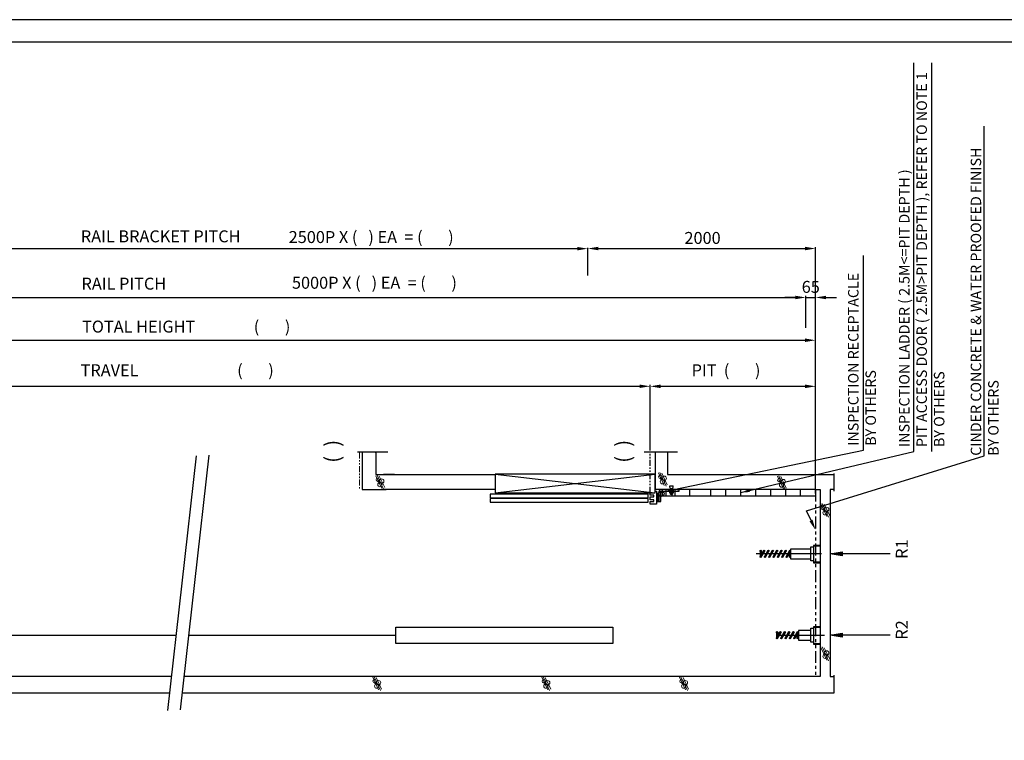
# Model space of a CAD drawing. Units: millimetres. Extents: x 295 to 126963, y 92652 to 229751.
# Drawn here: x 51316 to 57903, y 160954 to 165775 of the extents above; entities that cross this region are included whole.
import ezdxf

# ---------------------------------------------------------------- set-up
doc = ezdxf.new("R2010")
doc.units = ezdxf.units.MM
doc.linetypes.add('ACISOTGB', pattern=[9, 4, -1, 1, -1, 1, -1])
doc.linetypes.add('Amconstr', pattern=[9999, 9999, 0])
doc.layers.get('0').update_dxf_attribs({"lineweight": 30})
for name, color, linetype, lineweight in [('AM_CL', 1, 'Amconstr', 25), ('문자', 4, 'Continuous', 30), ('사선', 1, 'Continuous', 13), ('옹벽', 30, 'Continuous', 9)]:
    doc.layers.add(name, color=color, linetype=linetype, lineweight=lineweight)
doc.styles.get("Standard").update_dxf_attribs({"font": 'iso.shx', "height": 75, "bigfont": 'whgtxt.shx'})
doc.styles.add('USER1', font='arial.ttf', dxfattribs={"height": 70})
doc.linetypes.add('Amzigzag', pattern='A,0.0001,[136,genltshp.shx,S=0.04,R=0,X=0,Y=0],-11', length=11.0001)
doc.dimstyles.new('AM_ISO$7', dxfattribs={"dimtxt": 75, "dimasz": 60, "dimexe": 20, "dimexo": 20, "dimgap": 30, "dimtad": 1, "dimdsep": 46, "dimtxsty": 'Standard', "dimcen": 0, "dimclrd": 256, "dimclre": 256, "dimclrt": 2, "dimadec": 0, "dimazin": 2, "dimtp": 0.1, "dimtm": 0.1, "dimtfac": 0.71, "dimtix": 1, "dimtmove": 0, "dimatfit": 0, "dimfxl": 1, "dimlwd": -1, "dimlwe": -1, "dimarcsym": 1})
doc.dimstyles.get("Standard").update_dxf_attribs({"dimtxt": 70, "dimasz": 70, "dimexe": 10, "dimexo": 15, "dimgap": 30, "dimtad": 1, "dimdec": 0, "dimzin": 0, "dimdsep": 46, "dimtxsty": 'USER1', "dimcen": 0.09, "dimclrd": 256, "dimclre": 256, "dimclrt": 256, "dimadec": 0, "dimazin": 0, "dimtfac": 1, "dimtdec": 0, "dimtix": 1, "dimtmove": 1, "dimatfit": 3, "dimfxl": 1, "dimtolj": 1, "dimtzin": 0, "dimlwd": -1, "dimarcsym": 0})

# ---------------------------------------------------------------- blocks, each defined once
blk = doc.blocks.new('*D691')
at = {"layer": 'Defpoints', "color": 0, "linetype": 'Continuous', "transparency": 16777216}
for p in [(55116.3, 164247.9), (55116.3, 164243.3), (49340.6, 164059.9)]:
    blk.add_point(p, dxfattribs=at)
at = {"layer": '문자', "linetype": 'Continuous', "lineweight": -2, "transparency": 16777216}
for p, q in [((49340.6, 164074.9), (49340.6, 164253.3)), ((55116.3, 164232.9), (55116.3, 164233.3))]:
    blk.add_line(p, q, dxfattribs=at)
at = {"layer": '문자', "linetype": 'Continuous', "transparency": 16777216}
blk.add_line((49410.6, 164243.3), (55046.3, 164243.3), dxfattribs=at)
for points in [[(49410.6, 164254.9), (49410.6, 164231.6), (49340.6, 164243.3)], [(55046.3, 164254.9), (55046.3, 164231.6), (55116.3, 164243.3)]]:
    blk.add_solid(points, dxfattribs=at)
blk = doc.blocks.new('*D692')
at = {"layer": 'Defpoints', "color": 0, "linetype": 'Continuous', "transparency": 16777216}
for p in [(56575.4, 163916.8), (56575.4, 163847.3), (49540.7, 163797.6)]:
    blk.add_point(p, dxfattribs=at)
at = {"layer": '문자', "linetype": 'Continuous', "lineweight": -2, "transparency": 16777216}
for p, q in [((49540.7, 163812.6), (49540.7, 163926.8)), ((56575.4, 163862.3), (56575.4, 163926.8))]:
    blk.add_line(p, q, dxfattribs=at)
at = {"layer": '문자', "linetype": 'Continuous', "transparency": 16777216}
blk.add_line((49610.7, 163916.8), (56505.4, 163916.8), dxfattribs=at)
for points in [[(49610.7, 163928.5), (49610.7, 163905.1), (49540.7, 163916.8)], [(56505.4, 163928.5), (56505.4, 163905.1), (56575.4, 163916.8)]]:
    blk.add_solid(points, dxfattribs=at)
blk = doc.blocks.new('*D936')
at = {"layer": 'Defpoints', "color": 0, "linetype": 'Continuous', "transparency": 16777216}
for p in [(56640.4, 163630.6), (48266.5, 162976.8), (56640.4, 162590.6)]:
    blk.add_point(p, dxfattribs=at)
at = {"layer": '문자', "linetype": 'Continuous', "lineweight": -2, "transparency": 16777216}
for p, q in [((48266.5, 162991.8), (48266.5, 163640.6)), ((56640.4, 162605.6), (56640.4, 163640.6))]:
    blk.add_line(p, q, dxfattribs=at)
at = {"layer": '문자', "linetype": 'Continuous', "transparency": 16777216}
blk.add_line((48336.5, 163630.6), (56570.4, 163630.6), dxfattribs=at)
for points in [[(48336.5, 163642.3), (48336.5, 163619), (48266.5, 163630.6)], [(56570.4, 163642.3), (56570.4, 163619), (56640.4, 163630.6)]]:
    blk.add_solid(points, dxfattribs=at)
blk = doc.blocks.new('*D693')
at = {"layer": 'Defpoints', "color": 0, "transparency": 16777216}
for p in [(55533.3, 163322.5), (51105.9, 162874.5), (55533.3, 162878.2)]:
    blk.add_point(p, dxfattribs=at)
at = {"layer": '문자', "lineweight": -2, "transparency": 16777216}
for p, q in [((51105.9, 162889.5), (51105.9, 163332.5)), ((55533.3, 162893.2), (55533.3, 163332.5))]:
    blk.add_line(p, q, dxfattribs=at)
at = {"layer": '문자', "transparency": 16777216}
blk.add_line((51175.9, 163322.5), (55463.3, 163322.5), dxfattribs=at)
for points in [[(51175.9, 163334.2), (51175.9, 163310.9), (51105.9, 163322.5)], [(55463.3, 163334.2), (55463.3, 163310.9), (55533.3, 163322.5)]]:
    blk.add_solid(points, dxfattribs=at)
blk = doc.blocks.new('*D696')
at = {"layer": 'Defpoints', "color": 0, "linetype": 'Continuous', "transparency": 16777216}
for p in [(56640.6, 163916.7), (56575.5, 163848.6), (56640.6, 163848.6)]:
    blk.add_point(p, dxfattribs=at)
at = {"layer": '문자', "linetype": 'Continuous', "transparency": 16777216}
for p, q in [((56505.5, 163916.7), (56435.5, 163916.7)), ((56575.5, 163916.7), (56640.6, 163916.7)), ((56710.6, 163916.7), (56780.6, 163916.7))]:
    blk.add_line(p, q, dxfattribs=at)
at = {"layer": '문자', "linetype": 'Continuous', "lineweight": -2, "transparency": 16777216}
for p, q in [((56575.5, 163863.6), (56575.5, 163926.7)), ((56640.6, 163863.6), (56640.6, 163926.7))]:
    blk.add_line(p, q, dxfattribs=at)
at = {"layer": '문자', "linetype": 'Continuous', "transparency": 16777216}
for points in [[(56505.5, 163928.3), (56505.5, 163905), (56575.5, 163916.7)], [(56710.6, 163928.3), (56710.6, 163905), (56640.6, 163916.7)]]:
    blk.add_solid(points, dxfattribs=at)
at = {"layer": '문자', "linetype": 'Continuous', "transparency": 16777216, "insert": (56608.1, 163987.5), "char_height": 70, "attachment_point": 5, "style": 'USER1'}
blk.add_mtext('\\A1;{\\H1.1429x;65}', dxfattribs=at)
blk = doc.blocks.new('*D697')
at = {"layer": 'Defpoints', "color": 0, "linetype": 'Continuous', "transparency": 16777216}
for p in [(56640.4, 163322.3), (55533.3, 162878.6), (56640.4, 162631.4)]:
    blk.add_point(p, dxfattribs=at)
at = {"layer": '문자', "linetype": 'Continuous', "lineweight": -2, "transparency": 16777216}
for p, q in [((55533.3, 162893.6), (55533.3, 163332.3)), ((56640.4, 162646.4), (56640.4, 163332.3))]:
    blk.add_line(p, q, dxfattribs=at)
at = {"layer": '문자', "linetype": 'Continuous', "transparency": 16777216}
blk.add_line((55603.3, 163322.3), (56570.4, 163322.3), dxfattribs=at)
for points in [[(55603.3, 163334), (55603.3, 163310.6), (55533.3, 163322.3)], [(56570.4, 163334), (56570.4, 163310.6), (56640.4, 163322.3)]]:
    blk.add_solid(points, dxfattribs=at)
blk = doc.blocks.new('*D698')
at = {"layer": 'Defpoints', "color": 0, "linetype": 'Continuous', "transparency": 16777216}
for p in [(55116.3, 164247.9), (56640.4, 164244.2), (56640.4, 162590.6)]:
    blk.add_point(p, dxfattribs=at)
at = {"layer": '문자', "linetype": 'Continuous', "lineweight": -2, "transparency": 16777216}
for p, q in [((55116.3, 164232.9), (55116.3, 164234.2)), ((56640.4, 162605.6), (56640.4, 164254.2))]:
    blk.add_line(p, q, dxfattribs=at)
at = {"layer": '문자', "linetype": 'Continuous', "transparency": 16777216}
blk.add_line((55186.3, 164244.2), (56570.4, 164244.2), dxfattribs=at)
for points in [[(55186.3, 164255.8), (55186.3, 164232.5), (55116.3, 164244.2)], [(56570.4, 164255.8), (56570.4, 164232.5), (56640.4, 164244.2)]]:
    blk.add_solid(points, dxfattribs=at)
at = {"layer": '문자', "linetype": 'Continuous', "transparency": 16777216, "insert": (55884.3, 164315), "char_height": 70, "attachment_point": 5, "style": 'USER1'}
blk.add_mtext('\\A1;{\\H1.1429x;2000}', dxfattribs=at)

msp = doc.modelspace()

# ---------------------------------------------------------------- linework, layer by layer
at = {"linetype": 'Amzigzag', "ltscale": 15}
for p, q in [((53575.095, 162883.509), (53779.053, 162883.509)), ((55494.575, 162883.509), (55716.909, 162883.509))]:
    msp.add_line(p, q, dxfattribs=at)
for p, q in [((53697.921, 162877.484), (53697.921, 162878.647)), ((55568.436, 162631.385), (55568.436, 162878.647)), ((53750.084, 162731.385), (54495.859, 162731.385)), ((53823.598, 162731.385), (53750.084, 162731.385)), ((54495.859, 162733.885), (55566.747, 162610.133)), ((54495.859, 162610.133), (55566.747, 162733.885)), ((56764.302, 162621.48), (56764.302, 162739.738)), ((55670.114, 162639.667), (55682.114, 162639.667)), ((55671.914, 162639.667), (55671.914, 162599.01)), ((55680.314, 162639.667), (55680.314, 162599.01)), ((55576.983, 162607.673), (55592.795, 162607.673)), ((55583.988, 162607.673), (55583.988, 162552.489)), ((55595.438, 162613.997), (55624.017, 162613.997)), ((55596.86, 162590.582), (55621.357, 162590.582)), ((55726.825, 162631.385), (55604.795, 162631.385)), ((55639.603, 162631.385), (55639.603, 162590.582)), ((55653.614, 162631.385), (55653.614, 162620.01)), ((55664.856, 162616.857), (55662.989, 162618.51)), ((55664.114, 162617.76), (55670.114, 162617.76)), ((55687.545, 162617.01), (55664.683, 162617.01)), ((55664.856, 162608.913), (55664.856, 162616.857)), ((55667.67, 162608.01), (55684.558, 162608.01)), ((55670.114, 162600.81), (55682.114, 162600.81)), ((55670.485, 162616.857), (55670.485, 162608.913)), ((55681.743, 162608.913), (55681.743, 162616.857)), ((55689.239, 162618.51), (55687.372, 162616.857)), ((55687.372, 162616.857), (55687.372, 162608.913)), ((55698.614, 162631.385), (55698.614, 162620.01)), ((55699.908, 162590.582), (55699.908, 162631.385)), ((55717.238, 162631.385), (55726.825, 162631.385)), ((55799.908, 162590.582), (55799.908, 162631.385)), ((55940.443, 162590.582), (55940.443, 162631.385)), ((56040.443, 162590.582), (56040.443, 162631.385)), ((56140.443, 162590.582), (56140.443, 162631.385)), ((56240.443, 162590.582), (56240.443, 162631.385)), ((56340.443, 162590.582), (56340.443, 162631.385)), ((56440.443, 162590.582), (56440.443, 162631.385)), ((56540.443, 162590.582), (56540.443, 162631.385)), ((55576.983, 162552.489), (55592.795, 162552.489)), ((56679.433, 162201.385), (56242.871, 162201.385)), ((56268.789, 162221.228), (56268.789, 162181.541)), ((56292.282, 162223.393), (56269.369, 162183.706)), ((56276.869, 162179.375), (56299.782, 162219.063)), ((56277.449, 162221.228), (56277.449, 162197.701)), ((56321.15, 162223.393), (56298.236, 162183.706)), ((56305.736, 162179.375), (56328.65, 162219.063)), ((56350.017, 162223.393), (56327.104, 162183.706)), ((56334.604, 162179.375), (56357.517, 162219.063)), ((56378.885, 162223.393), (56355.971, 162183.706)), ((56363.471, 162179.375), (56386.385, 162219.063)), ((56407.752, 162223.393), (56384.839, 162183.706)), ((56392.339, 162179.375), (56415.252, 162219.063)), ((56436.62, 162223.393), (56413.706, 162183.706)), ((56421.206, 162179.375), (56444.12, 162219.063)), ((56465.487, 162223.393), (56442.574, 162183.706)), ((56450.074, 162179.375), (56472.987, 162219.063)), ((56464.907, 162181.541), (56464.907, 162205.068)), ((56473.568, 162181.541), (56473.568, 162221.228)), ((47916.917, 161657.029), (52364.055, 161657.029)), ((52448.106, 161657.029), (52492.32, 161657.029)), ((52448.106, 161657.029), (53832.522, 161657.029)), ((56378.447, 161676.873), (56378.447, 161637.185)), ((56401.941, 161679.038), (56379.027, 161639.35)), ((56379.793, 161657.029), (56700.433, 161657.029)), ((56386.527, 161635.02), (56409.441, 161674.707)), ((56387.107, 161676.873), (56387.107, 161653.345)), ((56430.808, 161679.038), (56407.894, 161639.35)), ((56415.394, 161635.02), (56438.308, 161674.707)), ((56459.676, 161679.038), (56436.762, 161639.35)), ((56444.262, 161635.02), (56467.176, 161674.707)), ((56488.543, 161679.038), (56465.629, 161639.35)), ((56473.129, 161635.02), (56496.043, 161674.707)), ((56517.411, 161679.038), (56494.497, 161639.35)), ((56501.997, 161635.02), (56524.911, 161674.707)), ((56516.83, 161637.185), (56516.83, 161660.712)), ((56525.491, 161637.185), (56525.491, 161676.873)), ((56764.302, 161270.867), (56764.302, 161389.738)), ((52333.199, 161381.385), (48266.497, 161381.385)), ((53095.19, 161381.385), (52417.251, 161381.385)), ((52622.178, 161381.385), (52417.251, 161381.385)), ((56640.443, 161381.385), (53095.19, 161381.385))]:
    msp.add_line(p, q)
at = {"linetype": 'ACISOTGB', "ltscale": 10}
msp.add_line((55533.346, 162610.133), (55533.346, 162878.647), dxfattribs=at)
at = {"linetype": 'ACISOTGB', "ltscale": 20}
msp.add_line((56640.443, 162631.41), (56640.443, 161381.385), dxfattribs=at)
for points in [[(58854.981, 156132.806), (58854.981, 165775.186), (45277.167, 165775.186), (45277.167, 156132.806)], [(58704.981, 156282.806), (58704.981, 165625.186), (45427.167, 165625.186), (45427.167, 156282.806)], [(55566.747, 162610.133), (55566.747, 162733.885), (54495.859, 162733.885), (54495.859, 162610.133)], [(55521.021, 162600.929), (54462.343, 162600.929), (54462.343, 162576.611), (55521.021, 162576.611)], [(55689.239, 162620.01), (55689.239, 162618.51), (55662.989, 162618.51), (55662.989, 162620.01)], [(55521.021, 162570.744), (54462.343, 162570.744), (54462.343, 162546.426), (55521.021, 162546.426)], [(53832.522, 161712.029), (55284.446, 161712.029), (55284.446, 161602.029), (53832.522, 161602.029)]]:
    msp.add_lwpolyline(points, close=True)
at = {"linetype": 'Continuous'}
for points in [[(46943.775, 163000.732), (46943.775, 161270.867), (52320.828, 161270.867)], [(52404.879, 161270.867), (56764.302, 161270.867)], [(52404.879, 161270.867), (52608.513, 161270.867)]]:
    msp.add_lwpolyline(points, dxfattribs=at)
for points in [[(53606.495, 162878.647), (53606.495, 162631.385), (53768.279, 162631.385)], [(53697.921, 162877.484), (53697.921, 162877.484), (53697.921, 162731.385), (53750.084, 162731.385)], [(55649.908, 162877.484), (55649.908, 162877.484), (55649.908, 162731.385), (56764.302, 162731.385)], [(55670.114, 162639.667), (55664.743, 162646.537), (55664.743, 162657.175), (55687.485, 162657.175)], [(55682.114, 162639.667), (55682.114, 162600.81), (55680.314, 162599.01), (55671.914, 162599.01), (55670.114, 162600.81), (55670.114, 162639.667)], [(55682.114, 162639.667), (55687.485, 162646.537), (55687.485, 162657.175), (55687.485, 162657.175)], [(54495.859, 162631.385), (53823.598, 162631.385), (53750.084, 162631.385)], [(55566.747, 162620.01), (55576.983, 162620.01), (55576.983, 162533.829), (55533.346, 162533.829), (55533.346, 162552.268)], [(55533.346, 162563.636), (55533.346, 162581.951), (55558.972, 162581.951), (55558.972, 162593.319), (55533.346, 162593.319), (55533.346, 162610.133)], [(55533.346, 162533.829), (55533.346, 162552.268), (55558.972, 162552.268), (55558.972, 162563.636), (55533.346, 162563.636), (55533.346, 162580.45)], [(56640.443, 162631.385), (55592.386, 162631.385), (55592.386, 162631.385), (55568.436, 162631.385)], [(55592.795, 162619.385), (55592.795, 162552.489), (55604.937, 162552.489), (55604.937, 162614.01)], [(55610.937, 162620.01), (55726.825, 162620.01), (55726.825, 162631.385)], [(55613.961, 162631.385), (55613.961, 162590.582), (56640.443, 162590.582)], [(55678.211, 162631.385), (55678.211, 162631.385), (55678.211, 162590.582)], [(56640.443, 162631.41), (56670.537, 162631.41), (56670.537, 161381.385), (56640.443, 161381.385)], [(56764.303, 162631.385), (56737.412, 162631.385), (56737.412, 161381.385), (56757.371, 161381.385), (56764.302, 161381.385)], [(56625.397, 162155.052), (56609.318, 162155.052), (56609.318, 162247.717), (56625.397, 162247.717)], [(56670.537, 162257.654), (56625.396, 162257.654), (56625.396, 162141.072), (56670.537, 162141.072)], [(56670.537, 162144.909), (56628.732, 162144.909), (56628.732, 162254.507), (56670.537, 162254.507)], [(56609.318, 162233.817), (56473.568, 162233.817), (56473.568, 162168.952), (56609.318, 162168.952)], [(56609.318, 161689.461), (56525.491, 161689.461), (56525.491, 161624.596), (56609.318, 161624.596)], [(56625.397, 161610.697), (56609.318, 161610.697), (56609.318, 161703.362), (56625.397, 161703.362)], [(56670.537, 161713.298), (56625.396, 161713.298), (56625.396, 161596.716), (56670.537, 161596.716)], [(56670.537, 161600.553), (56628.732, 161600.553), (56628.732, 161710.152), (56670.537, 161710.152)]]:
    msp.add_lwpolyline(points)
for centre, radius in [((55608.963, 162603.926), 18.047), ((56273.119, 162221.228), 4.33), ((56273.119, 162181.541), 4.33), ((56296.032, 162221.228), 4.33), ((56301.986, 162181.541), 4.33), ((56324.9, 162221.228), 4.33), ((56330.854, 162181.541), 4.33), ((56353.767, 162221.228), 4.33), ((56359.721, 162181.541), 4.33), ((56382.635, 162221.228), 4.33), ((56388.589, 162181.541), 4.33), ((56411.502, 162221.228), 4.33), ((56417.456, 162181.541), 4.33), ((56440.37, 162221.228), 4.33), ((56446.324, 162181.541), 4.33), ((56469.237, 162221.228), 4.33), ((56469.237, 162181.541), 4.33), ((56382.777, 161676.873), 4.33), ((56405.691, 161676.873), 4.33), ((56434.558, 161676.873), 4.33), ((56463.426, 161676.873), 4.33), ((56492.293, 161676.873), 4.33), ((56521.161, 161676.873), 4.33), ((56382.777, 161637.185), 4.33), ((56411.644, 161637.185), 4.33), ((56440.512, 161637.185), 4.33), ((56469.379, 161637.185), 4.33), ((56498.247, 161637.185), 4.33), ((56521.161, 161637.185), 4.33)]:
    msp.add_circle(centre, radius)
for centre, radius, start, end in [((55604.795, 162619.385), 12, 90, 180), ((55610.937, 162614.01), 6, 90, 180), ((55667.67, 162621.764), 5.656, 240.158276, 299.841724), ((55667.67, 162612.849), 4.839, 234.42999, 305.57001), ((55676.114, 162626.67), 11.312, 240.158276, 299.841724), ((55676.114, 162626.01), 18, 251.776086, 288.223914), ((55684.558, 162621.764), 5.656, 240.158276, 299.841724), ((55684.558, 162612.849), 4.839, 234.42999, 305.57001)]:
    msp.add_arc(centre, radius, start, end)
at = {"layer": 'AM_CL', "ltscale": 5}
for p, q in [((52307.663, 161153.259), (52498.447, 162857.608)), ((52392.204, 161157.637), (52582.989, 162861.986))]:
    msp.add_line(p, q, dxfattribs=at)
at = {"layer": '문자'}
for p, q in [((57297.188, 162886.535), (57297.188, 165486.417)), ((57418.722, 162886.535), (57418.722, 165486.417)), ((57768.155, 162857.589), (57768.155, 165061.866)), ((56960.78, 162894.662), (56960.78, 164196.633)), ((55691.394, 162632.979), (56960.78, 162894.662)), ((56579.531, 162488.423), (57768.155, 162857.589)), ((56609.772, 162424.631), (56579.531, 162488.423))]:
    msp.add_line(p, q, dxfattribs=at)
at = {"layer": '문자', "linetype": 'Continuous'}
for p, q in [((55116.334, 164062.901), (55116.334, 164247.915)), ((56575.415, 163713.247), (56575.415, 163897.429))]:
    msp.add_line(p, q, dxfattribs=at)
at = {"layer": '문자'}
for points in [[(57139.56, 162201.385), (56737.412, 162201.385), (56817.769, 162214.778), (56817.769, 162187.992), (56737.412, 162201.385), (56817.769, 162208.081), (56817.769, 162194.688), (56737.412, 162201.385)], [(57139.56, 161657.029), (56737.412, 161657.029), (56817.769, 161670.422), (56817.769, 161643.636), (56737.412, 161657.029), (56817.769, 161663.726), (56817.769, 161650.333), (56737.412, 161657.029)]]:
    msp.add_lwpolyline(points, dxfattribs=at)
for points in [[(55694.557, 162621.75), (55688.23, 162644.209), (55624.017, 162613.997)], [(56620.314, 162429.628), (56599.23, 162419.633), (56639.758, 162361.378)]]:
    msp.add_solid(points, dxfattribs=at)
at = {"layer": '사선', "linetype": 'ACISOTGB', "ltscale": 10}
msp.add_line((53588.167, 162878.647), (53588.167, 162631.385), dxfattribs=at)
at = {"layer": '옹벽'}
for p, q in [((53737.811, 162639.492), (53698.353, 162724.111)), ((53707.263, 162727.317), (53750.344, 162634.931)), ((53757.511, 162644.789), (53721.432, 162722.16)), ((55627.987, 162658.567), (55588.528, 162743.185)), ((55597.438, 162746.391), (55640.519, 162654.005)), ((55647.686, 162663.863), (55611.607, 162741.234)), ((56424.791, 162636.687), (56385.332, 162721.305)), ((56394.242, 162724.511), (56437.323, 162632.125)), ((56444.49, 162641.983), (56408.411, 162719.354)), ((56715.251, 162450.79), (56675.793, 162535.409)), ((56684.703, 162538.615), (56727.784, 162446.229)), ((56734.951, 162456.087), (56698.872, 162533.458)), ((56715.251, 161490.56), (56675.793, 161575.178)), ((56684.703, 161578.384), (56727.784, 161485.998)), ((56734.951, 161495.856), (56698.872, 161573.227)), ((53716.763, 161291.05), (53677.305, 161375.669)), ((53686.215, 161378.874), (53729.296, 161286.488)), ((53736.463, 161296.346), (53700.384, 161373.717)), ((54848.558, 161291.05), (54809.1, 161375.669)), ((54818.01, 161378.874), (54861.091, 161286.488)), ((54868.258, 161296.346), (54832.179, 161373.717)), ((55770.197, 161291.05), (55730.738, 161375.669)), ((55739.648, 161378.874), (55782.729, 161286.488)), ((55789.896, 161296.346), (55753.817, 161373.717))]:
    msp.add_line(p, q, dxfattribs=at)
for centre, radius in [((53710.769, 162697.485), 11.056), ((55600.944, 162716.559), 11.056), ((55605.975, 162706.714), 4.676), ((55627.645, 162706.841), 14.588), ((56397.748, 162694.679), 11.056), ((53715.8, 162687.64), 4.676), ((53726.004, 162664.814), 14.528), ((53737.47, 162687.766), 14.588), ((55616.179, 162683.889), 14.528), ((56402.779, 162684.834), 4.676), ((56412.983, 162662.009), 14.528), ((56424.449, 162684.961), 14.588), ((56688.208, 162508.783), 11.056), ((56714.91, 162499.065), 14.588), ((56693.239, 162498.938), 4.676), ((56703.443, 162476.112), 14.528), ((56703.443, 161515.882), 14.528), ((56714.91, 161538.834), 14.588), ((53689.72, 161349.043), 11.056), ((53694.751, 161339.197), 4.676), ((53704.955, 161316.372), 14.528), ((53716.422, 161339.324), 14.588), ((54821.516, 161349.043), 11.056), ((54826.547, 161339.197), 4.676), ((54836.751, 161316.372), 14.528), ((54848.217, 161339.324), 14.588), ((55743.154, 161349.043), 11.056), ((55748.185, 161339.197), 4.676), ((55758.389, 161316.372), 14.528), ((55769.856, 161339.324), 14.588)]:
    msp.add_circle(centre, radius, dxfattribs=at)

# ---------------------------------------------------------------- texts
at = {"layer": '문자', "rotation": 90}
for s, insert, char_height, width, attachment_point in [('{\\fGulim|b0|i0|c129|p50;\\T0.95;INSPECTION LADDER ( 2.5M<=PIT DEPTH )\\PPIT ACCESS DOOR ( 2.5M>PIT DEPTH ), REFER TO NOTE 1\\PBY OTHERS}', (57350.48, 162916.471), 70, 2727.41629, 4), ('{\\f굴림|b0|i0|c129|p50;CINDER CONCRETE & WATER PROOFED FINISH\\PBY OTHERS}', (57771.617, 162857.589), 70, 2264.11, 4), ('{\\fGulim|b0|i0|c129|p50;INSPECTION RECEPTACLE\\PBY OTHERS}', (56950.989, 162924.598), 70, 1742.14, 4), ('\\pt100;{\\fTaeGulim|b0|i0|c129|p18;(  )}', (53357.093, 162810.703), 100, 325.38968, 1), ('\\pt100;{\\fTaeGulim|b0|i0|c129|p18;(  )}', (55302.272, 162810.703), 100, 325.38968, 1), ('{\\fGulim|b0|i0|c129|p50;R1}', (57177.221, 162168.159), 80, 143.57, 1), ('{\\fGulim|b0|i0|c129|p50;R2}', (57177.221, 161627.369), 80, 143.57, 1)]:
    msp.add_mtext(s, dxfattribs=dict(at, insert=insert, char_height=char_height, width=width, attachment_point=attachment_point))
at = {"layer": '문자', "linetype": 'Continuous', "char_height": 80, "attachment_point": 1}
for s, insert, width in [('{\\f굴림|b0|i0|c129|p49;RAIL BRACKET PITCH}', (51724.772, 164365.688), 1113.91), ('{\\fGulim|b0|i0|c129|p49;2500P X (   ) EA  = (       )}', (53115.443, 164361.067), 1721.5995), ('{\\f굴림|b0|i0|c129|p49;RAIL PITCH}', (51729.18, 164049.111), 608.65), ('{\\fGulim|b0|i0|c129|p49;5000P X (   ) EA  = (       )}', (53137.18, 164055.24), 1715.99555), ('{\\fGulim|b0|i0|c129|p49;TOTAL HEIGHT                (       )}', (51732.976, 163761.855), 2317.52), ('{\\fGulim|b0|i0|c129|p49;TRAVEL                           (       )}', (51723.333, 163470.08), 1947.64), ('{\\fGulim|b0|i0|c129|p49;PIT  (       )}', (55811.224, 163469.654), 963.99488)]:
    msp.add_mtext(s, dxfattribs=dict(at, insert=insert, width=width))

# ---------------------------------------------------------------- dimensions: what is measured, and where the dimension line sits
at = {"layer": '문자', "linetype": 'Continuous'}
for base, p1, p2, text, picture, middle in [((56640.443, 164244.171), (55116.334, 164247.915), (56640.443, 162590.582), '{\\H1.1429x;2000}', '*D698', (55884.304, 164244.171)), ((56640.637, 163916.677), (56575.498, 163848.572), (56640.637, 163848.572), '{\\H1.1429x;65}', '*D696', (56608.068, 163916.677)), ((56575.445, 163916.803), (49540.73, 163797.564), (56575.445, 163847.31), ' ', '*D692', (52656.669, 163916.803)), ((56640.443, 163630.65), (48266.497, 162976.806), (56640.443, 162590.582), ' ', '*D936', (52999.542, 163630.65)), ((56640.443, 163322.292), (55533.346, 162878.647), (56640.443, 162631.385), ' ', '*D697', (55925.605, 163322.292))]:
    dim = msp.add_linear_dim(base=base, p1=p1, p2=p2, text=text, dimstyle='Standard', dxfattribs=at)
    dim.commit()
    dim.dimension.update_dxf_attribs({"geometry": picture, "text_midpoint": middle, "dimtype": 160})
dim = msp.add_linear_dim(base=(55116.334, 164243.252), p1=(49340.567, 164059.866), p2=(55116.334, 164247.915), text=' ', dimstyle='Standard', dxfattribs=at)
dim.commit()
dim.dimension.update_dxf_attribs({"geometry": '*D691', "text_midpoint": (52228.45, 164243.252)})
at = {"layer": '문자'}
dim = msp.add_linear_dim(base=(55533.341, 163322.521), p1=(51105.893, 162874.526), p2=(55533.341, 162878.241), text=' ', dimstyle='Standard', dxfattribs=at)
dim.commit()
dim.dimension.update_dxf_attribs({"geometry": '*D693', "text_midpoint": (52790.081, 163322.521), "dimtype": 160})

# ---------------------------------------------------------------- leaders
msp.add_leader([(56140.443, 162610.983), (57297.188, 162886.535)], dimstyle='AM_ISO$7', override={"dimgap": 30, "dimtad": 0}, dxfattribs=at)

doc.saveas('drawing.dxf')
